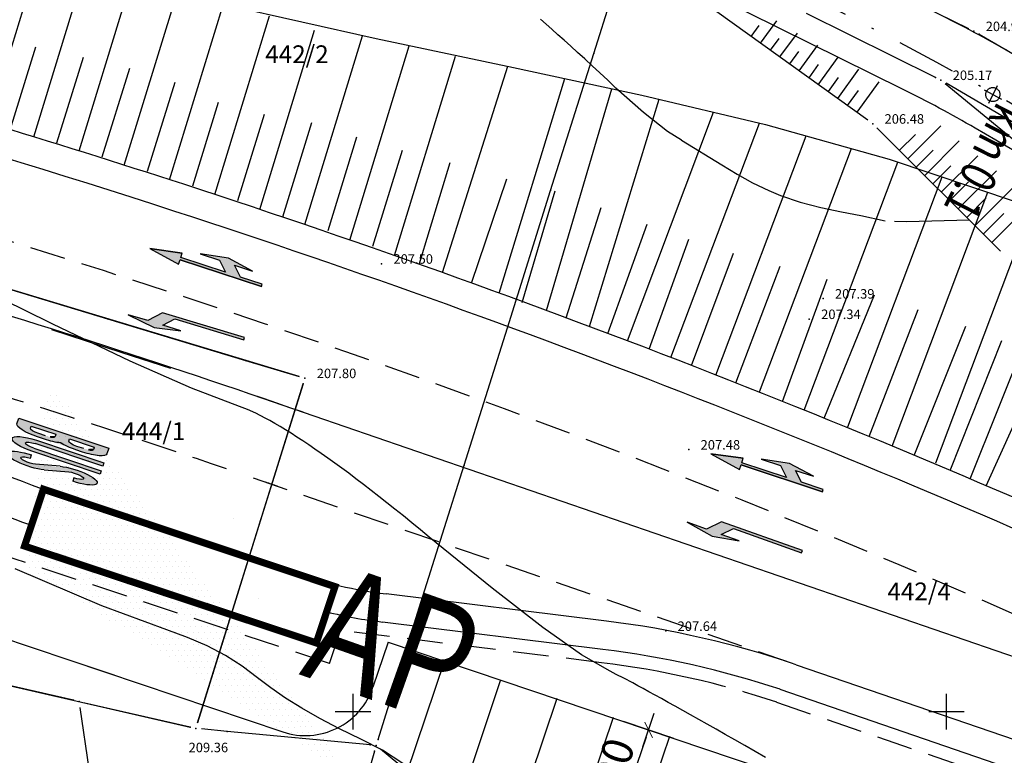
# Model space of a CAD drawing. Extents: x 139 to 1014513945, y 137 to 216636493.
# Drawn here: x 507256958 to 507257000, y 108318328 to 108318359 of the extents above; entities that cross this region are included whole.
import ezdxf

# ---------------------------------------------------------------- set-up
doc = ezdxf.new("R2010")
doc.units = 0
doc.header["$LTSCALE"] = 10
doc.linetypes.add('DASHDOT', pattern=[1, 0.5, -0.25, 0, -0.25])
doc.linetypes.add('DASHED', pattern=[0.75, 0.5, -0.25])
doc.layers.get('0').update_dxf_attribs({"linetype": 'CONTINUOUS'})
doc.layers.get('DEFPOINTS').update_dxf_attribs({"linetype": 'CONTINUOUS'})
for name, color, linetype in [('A-LEGENDA', 7, 'CONTINUOUS'), ('GEO-19_PLASTNICE', 8, 'CONTINUOUS'), ('GEO-22_NIVO', 8, 'CONTINUOUS'), ('GEO-4_MEJA', 8, 'CONTINUOUS'), ('GEO-7_BREZINE', 8, 'CONTINUOUS'), ('GEO-CENTROIDI', 8, 'CONTINUOUS'), ('GEO-LINIJE', 8, 'CONTINUOUS'), ('GEO-VISINE', 8, 'CONTINUOUS'), ('KONTURA', 7, 'CONTINUOUS'), ('KOTE', 7, 'CONTINUOUS'), ('KOTE1', 5, 'CONTINUOUS'), ('KRIZI', 8, 'CONTINUOUS'), ('nasip', 3, 'CONTINUOUS'), ('OBJEKTI', 234, 'CONTINUOUS'), ('OBSTOJECE', 7, 'CONTINUOUS'), ('osceste', 5, 'DASHDOT'), ('POINT_FRZ', 9, 'CONTINUOUS'), ('POLNO', 7, 'CONTINUOUS'), ('PPRO_TALOZN_PUS', 7, 'CONTINUOUS'), ('PREDVPARCELNA_MEJA', 1, 'DASHED'), ('PROMET', 7, 'CONTINUOUS'), ('PS_KRIZI', 8, 'CONTINUOUS'), ('robceste', 4, 'CONTINUOUS'), ('SRAFNOVI', 246, 'CONTINUOUS'), ('ZAVKRIV', 7, 'CONTINUOUS')]:
    doc.layers.add(name, color=color, linetype=linetype)
doc.styles.add('STYLE2', font='ARIAL.TTF', dxfattribs={"width": 0.8})
doc.dimstyles.new('K500', dxfattribs={"dimtxt": 1.3, "dimasz": 0.3, "dimexe": 1.25, "dimexo": 0.625, "dimgap": 0.3, "dimtad": 1, "dimzin": 4, "dimdsep": 46, "dimtxsty": 'STYLE2', "dimblk1": 'MOJA2', "dimblk2": 'MOJA2', "dimsah": 1, "dimcen": 2, "dimse1": 1, "dimse2": 1, "dimclrd": 5, "dimclre": 5, "dimclrt": 5, "dimadec": 0, "dimazin": 0, "dimtfac": 1, "dimtdec": 4, "dimtmove": 0, "dimatfit": 3, "dimldrblk": 'MOJA2', "dimfxl": 0, "dimtolj": 1, "dimtzin": 0, "dimarcsym": 0})

# ---------------------------------------------------------------- blocks, each defined once
blk = doc.blocks.new('PP_CROSS')
at = {"layer": 'KRIZI'}
for p, q in [((0, -3), (0, 3)), ((-3, 0), (3, 0))]:
    blk.add_line(p, q, dxfattribs=at)
blk = doc.blocks.new('KOTI')
at = {"layer": 'POINT_FRZ'}
for p in [(507256998.6529183, 108318358.6229385, 204.94), (507256998.8729183, 108318358.4929385, 204.94), (507256998.8729183, 108318358.4929385, 204.94), (507256982.6429182, 108318357.6829395), (507256997.0429182, 108318356.6729386, 205.17), (507256997.0429182, 108318356.6729386, 201.62), (507256997.2629182, 108318356.5629386, 205.17), (507256994.3929181, 108318354.7229388, 206.48), (507256980.8229179, 108318351.9029396), (507256973.7029177, 108318348.82294, 207.5), (507256992.3029177, 108318347.3529389, 207.39), (507256962.1629176, 108318346.5029407, 161.86), (507256991.7229176, 108318346.4929389, 207.34), (507256979.0029175, 108318346.1229397), (507256967.9729175, 108318344.7529403, 193.97), (507256970.4729174, 108318344.0029402, 207.8), (507256970.4029174, 108318343.7629402, 207.83), (507256986.6429172, 108318340.9929392, 207.48), (507256977.1829172, 108318340.3329398), (507256968.5929171, 108318337.9729403, 208.44), (507256975.3629169, 108318334.5529399), (507256985.6729168, 108318333.3529393, 207.64), (507256966.7929167, 108318332.1929404, 209.05), (507256960.7229167, 108318330.4329408, 5.8), (507256960.9629167, 108318330.3729407), (507256965.6329166, 108318329.3029405, 198.96), (507256965.8729165, 108318329.2429405, 209.36), (507256967.1929165, 108318329.1229404, 173.14), (507256973.2229165, 108318328.55294, 6.86), (507256973.4729165, 108318328.53294), (507256973.5529165, 108318328.77294), (507256973.4029166, 108318328.29294)]:
    blk.add_point(p, dxfattribs=at)
at = {"layer": 'GEO-VISINE'}
for s, p in [('204.94', (507256999.1529183, 108318358.6229385, 204.94)), ('205.17', (507256997.7629182, 108318356.5629386, 205.17)), ('206.48', (507256994.8929181, 108318354.7229387, 206.48)), ('207.50', (507256974.2029177, 108318348.82294, 207.5)), ('207.39', (507256992.8029177, 108318347.3529389, 207.39)), ('207.34', (507256992.2229176, 108318346.4929389, 207.34)), ('207.80', (507256970.9729174, 108318344.0029402, 207.8)), ('207.48', (507256987.1429172, 108318340.9929392, 207.48)), ('207.64', (507256986.1729168, 108318333.3529392, 207.64)), ('209.36', (507256965.5729164, 108318328.2429405, 209.36))]:
    blk.add_text(s, height=0.4, rotation=359.9999965849054, dxfattribs=at).set_placement(p)
blk = doc.blocks.new('KRIZI')
at = {"layer": 'PS_KRIZI', "linetype": 'Continuous', "xscale": 0.25, "yscale": 0.25, "zscale": 0.25, "rotation": 359.9999965849054}
for p in [(507256972.5029166, 108318329.9529401), (507256997.5029166, 108318329.9529386)]:
    blk.add_blockref('PP_CROSS', p, dxfattribs=at)
blk = doc.blocks.new('MOJA2')
at = {"layer": 'KOTE', "color": 164, "linetype": 'Continuous'}
for p, q in [((8.803606033325195e-05, -3.750036835670471), (8.803606033325195e-05, 3.749963164329529)), ((-2.499911963939667, -3.683567047119141e-05), (2.500088036060333, -3.683567047119141e-05))]:
    blk.add_line(p, q, dxfattribs=at)
at = {"layer": 'KOTE', "color": 164, "linetype": 'Continuous', "const_width": 0.125}
blk.add_lwpolyline([(-0.8839953541755676, -0.8837203979492188), (0.8841714262962341, 0.8836467415094376)], dxfattribs=at)
blk = doc.blocks.new('*D63')
at = {"layer": 'DEFPOINTS', "color": 0}
for p in [(507256984.4911928, 108318329.3383377), (507256984.954866, 108318329.1822881), (507256982.3325886, 108318324.7892455)]:
    blk.add_point(p, dxfattribs=at)
at = {"layer": 'KOTE1', "color": 5}
blk.add_line((507256983.455703, 108318324.7277949), (507256984.8591747, 108318328.8979587), dxfattribs=at)
at = {"layer": 'KOTE1', "color": 5, "xscale": 0.3, "yscale": 0.3, "zscale": 0.3}
for p, rotation in [((507256984.954866, 108318329.1822881), 71.39930240318449), ((507256983.3600118, 108318324.4434655), 251.3993024031845)]:
    blk.add_blockref('MOJA2', p, dxfattribs=dict(at, rotation=rotation))
at = {"layer": 'KOTE1', "color": 5, "insert": (507256983.2440357, 108318327.1202834), "char_height": 1.3, "attachment_point": 5, "rotation": 71.39930240318449, "style": 'STYLE2'}
blk.add_mtext('\\A1;5.00', dxfattribs=at)
blk = doc.blocks.new('BUS')
at = {"layer": 'KONTURA'}
for p, q in [((0.6500000000000057, 1), (0.6500000000000057, 4)), ((0.6500000000000057, 4), (0.8000000000000057, 4)), ((0.8000000000000057, 4), (0.8000000000000057, 1)), ((1.000000000000006, 1), (1.000000000000006, 4)), ((1.000000000000006, 4), (1.150000000000006, 4)), ((1.150000000000006, 4), (1.150000000000006, 1)), ((0.15, 2.3), (0.15, 3.4)), ((0.15, 3.4), (0.25, 3.4)), ((0.35, 3), (0.35, 2.7)), ((0.5, 3), (0.5, 2.7)), ((1.650000000000011, 3), (1.800000000000011, 3)), ((1.726776695296648, 1.707106781186548), (1.479289321881353, 2.717157287525396)), ((0.25, 2.3), (0.15, 2.3)), ((1.373223304703373, 2.292893218813459), (1.620710678118666, 1.282842712474619)), ((0.15, 0.6000000000000001), (0.15, 1.7)), ((0.15, 1.7), (0.25, 1.7)), ((0.35, 1.3), (0.35, 1)), ((0.5, 1.3), (0.5, 1)), ((1.450000000000011, 1), (1.300000000000011, 0.9999999999999996)), ((0.25, 0.6000000000000001), (0.15, 0.6000000000000001))]:
    blk.add_line(p, q, dxfattribs=at)
blk.add_lwpolyline([(0.25, 0), (0, 0), (0, 4), (0.25, 4)], dxfattribs=at)
at = {"layer": 'KONTURA', "extrusion": (0, 0, -1)}
for centre, major_axis, ratio, start_param, end_param in [((0.25, 3), (1.776356839400249e-16, 1), 0.25, 0, 1.570796326794897), ((1.550000000000011, 3), (1.77635683940025e-16, 0.9999999999999996), 0.2500000000000001, 3.926990816987249, 7.853981633974483), ((0.25, 3), (1.850371707708592e-17, 0.4000000000000003), 0.2499999999999999, 0, 1.570796326794897), ((1.550000000000011, 3), (9.251858538542968e-18, 0.3999999999999999), 0.2500000000000003, 3.926990816987292, 7.853981633974483), ((0.25, 2.7), (1.387778780781444e-16, 0.3999999999999999), 0.2500000000000002, 1.570796326794897, 3.141592653589793), ((0.2499999999999998, 2.7), (2.368475785866996e-16, 1.000000000000001), 0.2499999999999999, 1.570796326794897, 2.346193823405649), ((0.25, 1.3), (9.251858538542966e-18, 0.4000000000000001), 0.25, 0, 1.570796326794897), ((0.2499999999999998, 1.3), (1.776356839400248e-16, 1.000000000000001), 0.25, 0.7953988301841438, 1.570796326794897), ((1.550000000000011, 1.000000000000007), (-2.072416312633633e-16, 0.9999999999999973), 0.25, 0.7853981633974554, 4.712388980384683), ((1.550000000000014, 0.9999999999999742), (-1.942890293093975e-16, 0.4000000000000108), 0.2500000000000001, 0.785398163397384, 4.712388980384754), ((0.25, 1), (1.1842378929335e-16, 1), 0.25, 1.570796326794897, 3.141592653589793), ((0.25, 1), (9.251858538542966e-18, 0.4000000000000001), 0.25, 1.570796326794897, 3.141592653589793), ((0.9000000000000057, 1), (1.776356839400249e-16, 1), 0.25, 1.570796326794897, 4.71238898038469), ((0.9000000000000057, 1), (1.850371707708594e-17, 0.4000000000000002), 0.2500000000000001, 1.570796326794897, 4.71238898038469)]:
    blk.add_ellipse(centre, major_axis=major_axis, ratio=ratio, start_param=start_param, end_param=end_param, dxfattribs=at)
blk = doc.blocks.new('PT_BUS')
at = {"layer": 'POLNO'}
h = blk.add_hatch(color=256, dxfattribs=at)
h.dxf.hatch_style = 1
edge = h.paths.add_edge_path()
edge.add_ellipse((0.25, 3), major_axis=(1.776356839400249e-16, 1), ratio=0.25, start_angle=270, end_angle=360)
edge.add_line((0.25, 4), (0, 4))
edge.add_line((0, 4), (0, 0))
edge.add_line((0, 0), (0.2500000000000001, 0))
edge.add_ellipse((0.25, 1), major_axis=(1.1842378929335e-16, 1), ratio=0.25, start_angle=180, end_angle=270)
edge.add_line((0.5, 1.000000000000004), (0.5, 1.3))
edge.add_ellipse((0.2499999999999998, 1.3), major_axis=(1.776356839400248e-16, 1.000000000000001), ratio=0.25, start_angle=270, end_angle=314.4270040008057)
edge.add_ellipse((0.2499999999999998, 2.7), major_axis=(2.368475785866996e-16, 1.000000000000001), ratio=0.2499999999999999, start_angle=225.5729959991943, end_angle=270)
edge.add_line((0.5, 2.699999999999996), (0.5, 3.000000000000003))
edge = h.paths.add_edge_path(flags=16)
edge.add_line((0.15, 3.4), (0.2500000000000001, 3.4))
edge.add_ellipse((0.25, 3), major_axis=(1.850371707708592e-17, 0.4000000000000003), ratio=0.2499999999999999, start_angle=270, end_angle=360, ccw=False)
edge.add_line((0.3500000000000001, 3), (0.3500000000000001, 2.700000000000002))
edge.add_ellipse((0.25, 2.7), major_axis=(1.387778780781444e-16, 0.3999999999999999), ratio=0.2500000000000002, start_angle=180, end_angle=270, ccw=False)
edge.add_line((0.2500000000000002, 2.3), (0.15, 2.300000000000001))
edge.add_line((0.15, 2.300000000000001), (0.15, 3.4))
edge = h.paths.add_edge_path(flags=16)
edge.add_line((0.15, 1.7), (0.2500000000000001, 1.7))
edge.add_ellipse((0.25, 1.3), major_axis=(9.251858538542966e-18, 0.4000000000000001), ratio=0.25, start_angle=270, end_angle=360, ccw=False)
edge.add_line((0.35, 1.300000000000002), (0.35, 1))
edge.add_ellipse((0.25, 1), major_axis=(9.251858538542966e-18, 0.4000000000000001), ratio=0.25, start_angle=180, end_angle=270, ccw=False)
edge.add_line((0.2500000000000006, 0.6000000000000001), (0.15, 0.6000000000000001))
edge.add_line((0.15, 0.6000000000000001), (0.15, 1.7))
edge = h.paths.add_edge_path()
edge.add_line((0.8000000000000057, 4), (0.6500000000000057, 4))
edge.add_line((0.6500000000000057, 4), (0.6500000000000057, 1.000000000000007))
edge.add_ellipse((0.9000000000000057, 1), major_axis=(1.776356839400249e-16, 1), ratio=0.25, start_angle=90, end_angle=270)
edge.add_line((1.150000000000006, 1), (1.150000000000006, 4))
edge.add_line((1.150000000000006, 4), (1.000000000000006, 4))
edge.add_line((1.000000000000006, 4), (1.000000000000006, 0.9999999999999938))
edge.add_ellipse((0.9000000000000057, 1), major_axis=(1.850371707708594e-17, 0.4000000000000002), ratio=0.2500000000000001, start_angle=90, end_angle=270, ccw=False)
edge.add_line((0.8000000000000057, 0.9999999999999939), (0.8000000000000057, 4))
edge = h.paths.add_edge_path()
edge.add_ellipse((1.550000000000011, 3), major_axis=(9.251858538542968e-18, 0.3999999999999999), ratio=0.2500000000000003, start_angle=-90, end_angle=134.9999999999971, ccw=False)
edge.add_line((1.650000000000012, 3), (1.800000000000012, 3))
edge.add_ellipse((1.550000000000011, 3), major_axis=(1.77635683940025e-16, 0.9999999999999996), ratio=0.2500000000000001, start_angle=-90, end_angle=134.9999999999996)
edge.add_line((1.373223304703372, 2.292893218813464), (1.620710678118665, 1.28284271247462))
edge.add_ellipse((1.550000000000014, 0.9999999999999742), major_axis=(-1.942890293093975e-16, 0.4000000000000108), ratio=0.2500000000000001, start_angle=89.9999999999963, end_angle=315.0000000000037, ccw=False)
edge.add_line((1.450000000000012, 1), (1.300000000000011, 0.9999999999999994))
edge.add_ellipse((1.550000000000011, 1.000000000000007), major_axis=(-2.072416312633633e-16, 0.9999999999999973), ratio=0.25, start_angle=90.0000000000004, end_angle=314.9999999999996)
edge.add_line((1.726776695296647, 1.707106781186557), (1.479289321881353, 2.71715728752539))
blk.add_blockref('BUS', (0, 0))
blk = doc.blocks.new('PT_PUS_ND3')
at = {"layer": 'POLNO'}
h = blk.add_hatch(color=256, dxfattribs=at)
h.dxf.hatch_style = 1
h.paths.add_polyline_path([(1.874909623578901e-15, 12), (-0.5999999999999994, 8.72), (-0.1199999999999992, 8.72), (-0.1199999999999992, 0), (0.120000000000001, 0), (0.120000000000001, 2.32), (1.080000000000002, 3.28), (1.080000000000001, 1.359999999999999), (1.560000000000001, 4.08), (1.080000000000002, 6.96), (1.080000000000002, 4.879999999999999), (0.120000000000001, 3.919999999999999), (0.120000000000001, 8.72), (0.6000000000000013, 8.72)])
at = {"layer": 'KONTURA'}
blk.add_lwpolyline([(-0.1199999999999992, 0), (0.120000000000001, 0), (0.120000000000001, 2.32), (1.080000000000002, 3.28), (1.080000000000002, 1.36), (1.56, 4.08), (1.080000000000002, 6.96), (1.080000000000002, 4.88), (0.120000000000001, 3.92), (0.120000000000001, 8.72), (0.6000000000000014, 8.72), (1.77635683940025e-15, 12), (0.6000000000000014, 8.72), (1.77635683940025e-15, 12), (-0.5999999999999996, 8.72), (-0.1199999999999992, 8.72), (-0.1199999999999992, 0), (-0.1199999999999992, 8.72)], dxfattribs=at)
blk = doc.blocks.new('PT_PUS_L3')
at = {"layer": 'POLNO'}
h = blk.add_hatch(color=256, dxfattribs=at)
h.dxf.hatch_style = 1
h.paths.add_polyline_path([(0.120000000000001, 8.72), (-1.079999999999998, 9.92), (-1.079999999999998, 12), (-1.559999999999999, 9.12), (-1.079999999999998, 6.400000000000002), (-1.079999999999998, 8.32), (-0.1199999999999992, 7.36), (-0.1199999999999992, 0), (0.120000000000001, 0)])
at = {"layer": 'KONTURA'}
blk.add_lwpolyline([(-1.079999999999998, 12), (-1.559999999999999, 9.12), (-1.079999999999998, 6.4), (-1.079999999999998, 8.32), (-0.1199999999999992, 7.36), (-0.1199999999999992, 0), (0.120000000000001, 0), (0.120000000000001, 8.72), (-1.079999999999998, 9.92)], close=True, dxfattribs=at)
blk = doc.blocks.new('nasip')
at = {"layer": 'nasip'}
for p, q in [((507256957.1351992, 108318354.7510777, -2.069999999999993), (507256959.2875106, 108318361.7730782, -2.069999999999993)), ((507256959.0483518, 108318354.168104, -2.069999999999993), (507256961.2044479, 108318361.2024525, -2.069999999999993)), ((507256960.9586064, 108318353.5756755, -2.069999999999993), (507256963.2028624, 108318360.8976496, -2.069999999999993)), ((507256962.8659627, 108318352.973792, -2.069999999999993), (507256965.0383224, 108318360.061201, -2.069999999999993)), ((507256964.7704207, 108318352.3624522, -2.069999999999993), (507256967.0433546, 108318359.7779885, -2.069999999999993)), ((507256966.6719796, 108318351.7416542, -2.069999999999993), (507256968.9767669, 108318359.2611134, -2.069999999999993)), ((507256968.5706388, 108318351.1113956, -2.069999999999993), (507256970.8838468, 108318358.6583274, -2.069999999999993)), ((507256970.4663973, 108318350.471673, -2.069999999999993), (507256972.9060562, 108318358.4311565, -2.069999999999993)), ((507256958.0624028, 108318354.4698323, 0.01606257241419939), (507256959.1327997, 108318357.9620446, 0.01606257241419939)), ((507256972.3592536, 108318349.8224825, -2.069999999999993), (507256974.8656754, 108318357.9997822, -2.069999999999993)), ((507256974.2492067, 108318349.1638195, -2.069999999999993), (507256976.8232465, 108318357.5617266, -2.069999999999993)), ((507256960.0287372, 108318353.9125509, 0.01606257241419939), (507256961.1417361, 108318357.5254651, -1.852129371094575)), ((507256976.2637982, 108318348.449125, -2.069999999999993), (507256979.0211634, 108318357.1395042, -2.069999999999993)), ((507256961.9389918, 108318353.3201225, 0.01606257241419939), (507256963.0915381, 108318357.0614118, -1.918510549875061)), ((507256963.8463481, 108318352.7182389, 0.01606257241419939), (507256965.0037425, 108318356.4752655, -1.926648071536662)), ((507256978.6600473, 108318347.5856071, -2.069999999999993), (507256981.4298583, 108318356.6222243, -2.069999999999993)), ((507256980.6482452, 108318346.8553075, 0.01606257241419939), (507256983.4053351, 108318356.1972294, -2.069999999999993)), ((507256965.7508062, 108318352.1068991, 0.01606257241419939), (507256966.8376989, 108318355.6350695, -1.808309479580015)), ((507256982.4696789, 108318346.1758643, -2.069999999999993), (507256985.4043112, 108318355.7502182, -2.069999999999993)), ((507256967.652365, 108318351.4861012, 0.01606257241419939), (507256968.7741263, 108318355.1274587, -1.866837070063873)), ((507256984.0571501, 108318345.5755424, -2.069999999999993), (507256987.6927796, 108318355.205506, -2.069999999999993)), ((507256970.7522832, 108318354.755258, -2.000275552426442), (507256969.5303822, 108318350.7888361, 0.05071071520692216)), ((507256985.8943602, 108318344.8712495, 0.01606257241419939), (507256989.6224768, 108318354.7461902, 0.01606257241419939)), ((507256971.4467827, 108318350.2161199, 0.01606257241419939), (507256972.6656539, 108318354.1727066, -2.029838058167148)), ((507256987.7886133, 108318344.134326, -2.069999999999993), (507256991.5912264, 108318354.2065916, -2.069999999999993)), ((507256973.3396391, 108318349.5669294, 0.01606257241419939), (507256974.5824372, 108318353.6011857, -2.069999999999993)), ((507256989.6258234, 108318343.430033, 0.01606257241419939), (507256993.4935557, 108318353.6747845, 0.01606257241419939)), ((507256975.2877144, 108318348.7974191, 0.01606257241419939), (507256976.5914349, 108318353.0847408, -2.069999999999993)), ((507256991.5061019, 108318342.6560944, -2.069999999999993), (507256995.451775, 108318353.1072929, -2.069999999999993)), ((507256977.493706, 108318348.0085372, 0.01606257241419939), (507256978.9796094, 108318352.4057226, -2.069999999999993)), ((507256993.343312, 108318341.9518014, 0.01606257241419939), (507256997.3183944, 108318352.4808991, 0.01606257241419939)), ((507256979.6254513, 108318347.1842842, 0.01606257241419939), (507256981.0145491, 108318351.8910018, -1.034953214821239)), ((507256995.209609, 108318341.1408283, -2.069999999999993), (507256999.2465768, 108318351.8338462, -2.069999999999993)), ((507256981.4844275, 108318346.5446274, 0.01606257241419939), (507256982.9556428, 108318351.1915818, -2.069999999999993)), ((507256997.0468192, 108318340.4365353, 0.01606257241419939), (507257001.0999587, 108318351.1723889, 0.01606257241419939)), ((507256983.2321456, 108318345.8884782, 0.01606257241419939), (507256984.8916211, 108318350.494005, -2.069999999999993)), ((507256998.5014612, 108318339.75788, 0.01606257241419939), (507257002.7908504, 108318350.4970188, -2.069999999999993)), ((507256984.973254, 108318345.225636, 0.01606257241419939), (507256986.6440452, 108318349.862567, -2.069999999999993)), ((507256986.7655114, 108318344.5337054, 0.01606257241419939), (507256988.5329783, 108318349.2693418, -2.069999999999993)), ((507256988.6227985, 108318343.8063199, 0.01606257241419939), (507256990.4911362, 108318348.7219275, -2.069999999999993)), ((507256990.587891, 108318343.0251779, 0.01606257241419939), (507256992.4777938, 108318348.1665459, -2.069999999999993)), ((507256992.3509681, 108318342.3141842, 0.01606257241419939), (507256994.4715345, 108318347.5078451, -2.069999999999993)), ((507256994.2441541, 108318341.5399634, 0.01606257241419939), (507256996.3153283, 108318346.8891111, -2.069999999999993)), ((507256996.1464865, 108318340.7507117, 0.01606257241419939), (507256998.3223152, 108318346.19823, -2.069999999999993)), ((507256997.6510673, 108318340.118419, 0.01606257241419939), (507256999.8376908, 108318345.592964, -2.069999999999993)), ((507256999.1778117, 108318339.469492, 0.01606257241419939), (507257001.62041, 108318344.8809166, -2.069999999999993))]:
    blk.add_line(p, q, dxfattribs=at)
at = {"layer": 'nasip', "elevation": -2.069999999999993}
blk.add_lwpolyline([(507256938.734188, 108318370.64195), (507256942.3747871, 108318368.2446091), (507256947.9847941, 108318365.5715732), (507256954.1863923, 108318363.2915574), (507256960.6929951, 108318361.3546996), (507256967.2180159, 108318359.7111378), (507256973.4748682, 108318358.3110102), (507256979.2551658, 108318357.0900775), (507256984.6633247, 108318355.9265914), (507256989.8819612, 108318354.6844265), (507256995.0936918, 108318353.2274572), (507257000.4811328, 108318351.4195581), (507257006.2269006, 108318349.1246037), (507257012.1478971, 108318345.9760464), (507257014.6058118, 108318344.2244287)], dxfattribs=at)

msp = doc.modelspace()

# ---------------------------------------------------------------- hatches: boundary and pattern name
at = {"layer": 'SRAFNOVI'}
h = msp.add_hatch(dxfattribs=at)
h.set_pattern_fill('DOTS', color=256, scale=4, style=0)
h.set_pattern_definition([(0, (0, 0), (3.175, 6.35), [0, -6.35])])
h.paths.add_polyline_path([(507256959.4581352, 108318339.3237691), (507256958.6627639, 108318336.9272356), (507256970.9541147, 108318332.8479315), (507256971.7415887, 108318335.2206693)])
h = msp.add_hatch(dxfattribs=at)
h.set_pattern_fill('DOTS', color=256, scale=3.999999999999999, angle=0.09504545562732533, style=0)
h.set_pattern_definition([(0.09504887072187179, (180389.0269670933, -841347.0865764469), (0.1245850992540715, 0.2502070203728368), [0, -0.25])])
h.paths.add_polyline_path([(507256959.583226, 108318339.3616485), (507256958.7918314, 108318336.9637988), (507256971.0899325, 108318332.9048906), (507256971.8734692, 108318335.2789315)])

# ---------------------------------------------------------------- linework, layer by layer
at = {"layer": 'GEO-19_PLASTNICE'}
for points in [[(507256985.7529181, 108318354.3929393, 207), (507256984.7329181, 108318355.1929393, 207), (507256983.5729181, 108318356.2229394, 207), (507256983.5729181, 108318356.2229394, 207), (507256983.2329182, 108318356.5529394, 207), (507256982.8929182, 108318356.8629394, 207), (507256982.5729182, 108318357.1629395, 207), (507256982.2629182, 108318357.4529395, 207), (507256981.9629183, 108318357.7229395, 207), (507256981.6729183, 108318357.9929395, 207), (507256981.3929182, 108318358.2429395, 207), (507256981.1229183, 108318358.4729396, 207), (507256980.8729183, 108318358.7029396, 207), (507256980.6329183, 108318358.9129396, 207), (507256980.3929183, 108318359.1229396, 207)], [(507256986.332918, 108318354.0329392, 207), (507256985.7529181, 108318354.3929393, 207)], [(507256986.332918, 108318354.0329392, 196.08), (507256988.042918, 108318352.9929391, 196.08), (507256988.682918, 108318352.6029391, 196.08), (507256989.3329179, 108318352.232939, 196.08), (507256990.0129179, 108318351.902939, 196.08), (507256990.5029179, 108318351.692939, 196.08), (507256991.3429179, 108318351.4129389, 196.08), (507256992.2029178, 108318351.1929389, 196.08), (507256993.0729178, 108318351.0129388, 196.08), (507256993.8929178, 108318350.8529388, 196.08), (507256994.9129179, 108318350.6329387, 196.08)], [(507256995.3129178, 108318350.6029387, 207), (507256994.9129179, 108318350.6329387, 207)], [(507256998.4529178, 108318350.6629385, 207), (507256995.8329179, 108318350.5929387, 207), (507256995.3129178, 108318350.6029387, 207)], [(507256989.8829165, 108318328.022939, 208), (507256989.4429165, 108318328.2729391, 208), (507256989.0029165, 108318328.5229391, 208), (507256988.5829166, 108318328.7629391, 208), (507256988.1829165, 108318328.9929391, 208), (507256987.7929165, 108318329.2129392, 208), (507256987.4229166, 108318329.4229392, 208), (507256987.0629166, 108318329.6229392, 208), (507256986.7229166, 108318329.8229392, 208), (507256986.3929166, 108318330.0029392, 208), (507256986.0729166, 108318330.1829393, 208), (507256985.7729167, 108318330.3429393, 208), (507256985.4929166, 108318330.5029393, 208), (507256985.2229167, 108318330.6529393, 208), (507256984.9629167, 108318330.7929393, 208), (507256984.7229167, 108318330.9229393, 208), (507256984.5029166, 108318331.0429394, 208), (507256984.2929167, 108318331.1629394, 208), (507256984.0929167, 108318331.2629394, 208), (507256983.9129167, 108318331.3629394, 208), (507256983.7429167, 108318331.4429394, 208), (507256983.5929167, 108318331.5229394, 208), (507256983.4629167, 108318331.5929394, 208), (507256983.3329167, 108318331.6529394, 208), (507256983.2329167, 108318331.7029394, 208), (507256982.1229168, 108318332.3529395, 208), (507256980.5029168, 108318333.5029396, 208), (507256978.3629169, 108318335.1529397, 208), (507256975.7129171, 108318337.3029399, 208), (507256975.3429171, 108318337.6129399, 208), (507256974.9729171, 108318337.9129399, 208), (507256974.6229171, 108318338.2029399, 208), (507256974.2629171, 108318338.48294, 208), (507256973.9229171, 108318338.75294, 208), (507256973.5929171, 108318339.02294, 208), (507256973.2629172, 108318339.27294, 208), (507256972.9429172, 108318339.52294, 208), (507256972.6229172, 108318339.76294, 208), (507256972.3229172, 108318339.9929401, 208), (507256972.0229172, 108318340.2129401, 208), (507256971.7329172, 108318340.4229401, 208), (507256971.4429172, 108318340.6329401, 208), (507256971.1629173, 108318340.8229401, 208), (507256970.8929172, 108318341.0129402, 208), (507256970.6329172, 108318341.1929402, 208), (507256970.3829173, 108318341.3629402, 208), (507256970.1329173, 108318341.5229402, 208), (507256969.8929173, 108318341.6829402, 208), (507256969.6529173, 108318341.8229402, 208), (507256969.4329173, 108318341.9629402, 208), (507256969.2129173, 108318342.0929403, 208), (507256969.0029173, 108318342.2129403, 208), (507256968.7929174, 108318342.3229403, 208), (507256968.6029174, 108318342.4229403, 208), (507256968.4129174, 108318342.5229403, 208), (507256968.2329174, 108318342.6129403, 208), (507256968.0529174, 108318342.6829403, 208), (507256967.8829173, 108318342.7529403, 208), (507256967.7229174, 108318342.8129403, 208), (507256967.5729173, 108318342.8729404, 208), (507256967.5729173, 108318342.8729404, 208), (507256965.6929174, 108318343.5829405, 208), (507256963.1129175, 108318344.7229406, 208), (507256959.8529176, 108318346.2829408, 208), (507256958.6329176, 108318346.8829409, 208), (507256957.9129176, 108318347.2329409, 208)], [(507256974.6029165, 108318327.7729399, 209), (507256973.7429165, 108318328.32294, 209), (507256972.8229165, 108318328.7929401, 209), (507256972.8229165, 108318328.7929401, 209), (507256971.9329165, 108318329.2329401, 209), (507256971.1029166, 108318329.6629401, 209), (507256970.3429166, 108318330.0929402, 209), (507256969.6529167, 108318330.5229402, 209), (507256969.0329167, 108318330.9529403, 209), (507256968.4829167, 108318331.3829403, 209), (507256968.4829167, 108318331.3829403, 209), (507256967.8329167, 108318331.8729403, 209), (507256967.1329167, 108318332.3129404, 209), (507256966.3629168, 108318332.7229404, 209), (507256965.5329168, 108318333.0829405, 209), (507256964.6529168, 108318333.4029405, 209), (507256961.9129169, 108318334.4129407, 209), (507256958.2629169, 108318335.9729409, 209)]]:
    msp.add_polyline3d(points, dxfattribs=at)
at = {"layer": 'GEO-22_NIVO'}
for p, q in [((507256982.6429182, 108318357.6829395), (507256984.2329186, 108318362.7229394)), ((507256995.7929184, 108318360.0329387, 204.98), (507256998.4229183, 108318358.7329385, 204.94)), ((507256997.0429182, 108318356.6729386, 201.62), (507256991.6029184, 108318359.3629389, 115.57)), ((507256998.8729183, 108318358.4929385, 204.94), (507256998.8729183, 108318358.4929385, 204.94)), ((507256998.8729183, 108318358.4929385, 204.94), (507257004.1029181, 108318355.4429382, 204.92)), ((507256980.8229179, 108318351.9029396), (507256982.6429182, 108318357.6829395)), ((507256982.6429182, 108318357.6829395), (507256982.6429182, 108318357.6829395)), ((507257002.052918, 108318353.7529383, 205.12), (507256997.4829182, 108318356.4329386, 205.17)), ((507256979.0029175, 108318346.1229397), (507256980.8229179, 108318351.9029396)), ((507256980.8229179, 108318351.9029396), (507256980.8229179, 108318351.9029396)), ((507256956.3629177, 108318348.252941, 129.75), (507256962.1629176, 108318346.5029407, 161.86)), ((507256962.1629176, 108318346.5029407, 161.86), (507256962.1629176, 108318346.5029407, 161.86)), ((507256962.1629176, 108318346.5029407, 161.86), (507256967.9729175, 108318344.7529403, 193.97)), ((507256977.1829172, 108318340.3329398), (507256979.0029175, 108318346.1229397)), ((507256979.0029175, 108318346.1229397), (507256979.0029175, 108318346.1229397)), ((507256967.9729175, 108318344.7529403, 193.97), (507256967.9729175, 108318344.7529403, 193.97)), ((507256967.9729175, 108318344.7529403, 193.97), (507256970.2329174, 108318344.0729402, 206.49)), ((507256970.4029174, 108318343.7629402, 207.83), (507256968.5929171, 108318337.9729403, 208.44)), ((507256970.4029174, 108318343.7629402, 207.83), (507256970.4029174, 108318343.7629402, 207.83)), ((507256975.3629169, 108318334.5529399), (507256977.1829172, 108318340.3329398)), ((507256977.1829172, 108318340.3329398), (507256977.1829172, 108318340.3329398)), ((507256968.5929171, 108318337.9729403, 208.44), (507256966.7929167, 108318332.1929404, 209.05)), ((507256968.5929171, 108318337.9729403, 208.44), (507256968.5929171, 108318337.9729403, 208.44)), ((507256973.5529165, 108318328.77294), (507256975.3629169, 108318334.5529399)), ((507256975.3629169, 108318334.5529399), (507256975.3629169, 108318334.5529399)), ((507256966.7929167, 108318332.1929404, 209.05), (507256965.9529166, 108318329.4829405, 209.34)), ((507256966.7929167, 108318332.1929404, 209.05), (507256966.7929167, 108318332.1929404, 209.05)), ((507256960.7229167, 108318330.4329408, 5.8), (507256954.8129167, 108318331.7929411, 146.22)), ((507256960.7229167, 108318330.4329408, 5.8), (507256960.7229167, 108318330.4329408, 5.8)), ((507256965.6329166, 108318329.3029405, 198.96), (507256961.2029166, 108318330.3129407, 10.4)), ((507256961.3829165, 108318327.5429407), (507256961.0029166, 108318330.1229407)), ((507256965.6329166, 108318329.3029405, 198.96), (507256965.6329166, 108318329.3029405, 198.96)), ((507256967.1929165, 108318329.1229404, 173.14), (507256966.1229165, 108318329.2229404, 202.5)), ((507256973.2229165, 108318328.55294, 6.86), (507256967.1929165, 108318329.1229404, 173.14)), ((507256967.1929165, 108318329.1229404, 173.14), (507256967.1929165, 108318329.1229404, 173.14)), ((507256973.4029166, 108318328.29294), (507256971.7129162, 108318322.4729401)), ((507256977.7529163, 108318324.9829397), (507256973.6629165, 108318328.37294))]:
    msp.add_line(p, q, dxfattribs=at)
at = {"layer": 'GEO-4_MEJA'}
for p, q in [((507256995.7929184, 108318360.0329387, 204.98), (507256998.4229183, 108318358.7329385, 204.94)), ((507256997.0429182, 108318356.6729386, 205.17), (507256991.6029184, 108318359.3629389, 205.19)), ((507256998.8729183, 108318358.4929385, 204.94), (507256998.8729183, 108318358.4929385, 204.94)), ((507256998.8729183, 108318358.4929385, 204.94), (507257004.1029181, 108318355.4429382, 204.92)), ((507257002.052918, 108318353.7529383, 205.12), (507256997.4829182, 108318356.4329386, 205.17))]:
    msp.add_line(p, q, dxfattribs=at)
at = {"layer": 'GEO-7_BREZINE'}
for points in [[(507256989.5929183, 108318358.862939, 201.37), (507256989.2629183, 108318358.4029391, 201.37)], [(507256989.6729183, 108318358.112939, 206.65), (507256990.3529183, 108318359.062939, 206.65)], [(507256990.4829183, 108318357.532939, 206.62), (507256991.2229183, 108318358.5429389, 206.62)], [(507256990.4329183, 108318358.312939, 201.36), (507256990.0729182, 108318357.822939, 201.36)], [(507256991.2929182, 108318356.9529389, 206.59), (507256992.0829183, 108318358.0329389, 206.59)], [(507256991.2729183, 108318357.7629389, 201.34), (507256990.8929182, 108318357.242939, 201.34)], [(507256992.1029182, 108318357.2129389, 201.33), (507256991.7029182, 108318356.6529389, 201.33)], [(507256992.1029182, 108318356.3629389, 206.56), (507256992.9429182, 108318357.5229388, 206.56)], [(507256992.9229181, 108318355.7829389, 206.53), (507256993.8129182, 108318357.0129388, 206.53)], [(507256992.9429182, 108318356.6729389, 201.31), (507256992.5129181, 108318356.0729389, 201.31)], [(507256993.7329181, 108318355.2029388, 206.5), (507256994.6729182, 108318356.4929387, 206.5)], [(507256993.7829182, 108318356.1229388, 201.3), (507256993.3229181, 108318355.4929388, 201.3)], [(507256997.2629181, 108318354.6329386, 196.08), (507256995.872918, 108318353.2429387, 196.08)], [(507256995.522918, 108318353.6029387, 206.62), (507256996.1929181, 108318354.2729387, 206.62)], [(507256998.042918, 108318354.0029386, 196.08), (507256996.582918, 108318352.5429386, 196.08)], [(507256996.222918, 108318352.8929387, 206.71), (507256996.942918, 108318353.6029386, 206.71)], [(507256998.822918, 108318353.3729385, 196.08), (507256997.2829179, 108318351.8329386, 196.08)], [(507256996.9329179, 108318352.1929386, 206.8), (507256997.682918, 108318352.9429386, 206.8)], [(507256999.612918, 108318352.7429384, 196.08), (507256997.9929178, 108318351.1329385, 196.08)], [(507256997.6429179, 108318351.4829386, 206.9), (507256998.432918, 108318352.2729385, 206.9)], [(507257000.3929179, 108318352.1129384, 196.08), (507256998.7029178, 108318350.4229385, 196.08)], [(507256998.3529179, 108318350.7729385, 206.99), (507256999.1729179, 108318351.6029385, 206.99)], [(507257001.1829179, 108318351.4829383, 196.08), (507256999.4129178, 108318349.7129385, 196.08)], [(507256999.0529178, 108318350.0729385, 207.08), (507256999.9229178, 108318350.9329384, 207.08)]]:
    msp.add_polyline3d(points, dxfattribs=at)
at = {"layer": 'GEO-LINIJE'}
for p, q in [((507256994.1929181, 108318354.8729388, 206.49), (507256987.8229184, 108318359.4329392, 206.71)), ((507257003.6029179, 108318351.3329382, 205.48), (507256997.4529182, 108318356.4029386, 205.18)), ((507256970.2329174, 108318344.0729402, 206.48), (507256933.1429181, 108318355.2529424, 1.32)), ((507256999.7729178, 108318349.3529384, 207.17), (507256994.5729181, 108318354.5429388, 206.5)), ((507256965.9429166, 108318329.4829405, 209.34), (507256970.4029174, 108318343.7629402, 207.83)), ((507256952.3829167, 108318332.3529413, 209.67), (507256965.6329166, 108318329.3029405, 209.37))]:
    msp.add_line(p, q, dxfattribs=at)
at = {"layer": 'OBJEKTI', "const_width": 0.3, "elevation": 0.01606257241419939}
msp.add_lwpolyline([(507256959.4581352, 108318339.3237691), (507256958.6627639, 108318336.9272356), (507256970.9541147, 108318332.8479315), (507256971.7415887, 108318335.2206693)], close=True, dxfattribs=at)
at = {"layer": 'OBSTOJECE'}
for p, q in [((507256995.6547511, 108318356.1799155), (507256977.9312769, 108318364.9456786)), ((507257004.6883441, 108318351.0414576), (507256998.7125197, 108318354.5330205)), ((507256952.6020041, 108318334.8005148), (507256969.5394058, 108318329.1002198)), ((507256968.5370153, 108318334.7077279), (507256968.5370153, 108318334.7077279)), ((507256973.9759154, 108318332.877262), (507256973.3396119, 108318330.9866008)), ((507256973.9759154, 108318332.877262), (507256999.7840676, 108318324.1915094)), ((507256961.0780458, 108318331.9478967), (507256962.4197103, 108318331.4963585)), ((507256976.3508204, 108318332.0961582), (507256974.7504725, 108318327.3410122)), ((507256978.7202317, 108318331.2987311), (507256977.1198838, 108318326.5435851)), ((507256981.089643, 108318330.501304), (507256979.4892951, 108318325.746158)), ((507256983.4590543, 108318329.7038769), (507256981.8587064, 108318324.9487309)), ((507256973.2229165, 108318328.55294, 6.86), (507256973.2229165, 108318328.55294, 6.86)), ((507256973.5529165, 108318328.77294), (507256973.5529165, 108318328.77294)), ((507256985.8284656, 108318328.9064498), (507256984.2281177, 108318324.1513038)), ((507256973.4029166, 108318328.29294), (507256973.4029166, 108318328.29294))]:
    msp.add_line(p, q, dxfattribs=at)
for centre, radius, start, end in [((507256975.1491042, 108318314.4452388), 50, 59.70305201602955, 63.68369545530665), ((507256973.4884369, 108318311.3619), 50, 59.70305041632103, 63.68369549068439), ((507256970.4963183, 108318331.9435133), 3, 251.399302359255, 341.3993025631636)]:
    msp.add_arc(centre, radius, start, end, dxfattribs=at)
at = {"layer": 'osceste', "linetype": 'DASHDOT', "ltscale": 0.4}
for p, q in [((507256997.0429182, 108318356.6729386, 201.62), (507256997.0429182, 108318356.6729386, 201.62)), ((507256997.0429182, 108318356.6729386, 205.17), (507256997.0429182, 108318356.6729386, 205.17)), ((507256999.634735, 108318356.3240494), (507256999.2767799, 108318355.575509)), ((507256999.0886518, 108318356.1430267), (507256999.8228632, 108318355.7565317))]:
    msp.add_line(p, q, dxfattribs=at)
at = {"layer": 'osceste', "ltscale": 0.5}
msp.add_lwpolyline([(507257045.1415285, 108318323.8630378), (507257019.2070722, 108318343.197922, 0.04489472600584064), (507256991.7205848, 108318360.084245), (507256980.9081151, 108318365.4571022), (507256961.2371648, 108318375.7994776, 0.03415849816981027), (507256951.2492877, 108318380.2090812), (507256939.1984982, 108318384.5734264, 0.4286238349518341), (507256930.1244578, 108318380.0505102), (507256929.4885749, 108318377.9840518, 0.02140919092583283), (507256927.7565507, 108318371.3589111), (507256924.588401, 108318356.7032927)], format="xyb", dxfattribs=at)
at = {"layer": 'osceste', "linetype": 'DASHDOT', "ltscale": 0.4}
msp.add_circle((507256999.4546662, 108318355.9503537), 0.2984438462137307, dxfattribs=at)
at = {"layer": 'PREDVPARCELNA_MEJA', "ltscale": 0.3}
for p, q in [((507256971.5094162, 108318331.9814847), (507256957.8332493, 108318336.5203873)), ((507256971.5094162, 108318331.9814847), (507256971.9721694, 108318333.3758063)), ((507256982.9714475, 108318332.0154709, 0.01606257241419939), (507256971.9721695, 108318333.3758063, 0.01606257241419939)), ((507256990.3436077, 108318330.3544902, 0.01606257241419939), (507257001.7355395, 108318326.436037, 0.01606257241419939))]:
    msp.add_line(p, q, dxfattribs=at)
msp.add_arc((507256978.2582377, 108318293.9058179, 0.01606257241419939), 38.39999999998549, 71.63981436284183, 82.94974683949015, dxfattribs=at)
at = {"layer": 'robceste', "color": 7, "ltscale": 3}
for p, q in [((507256968.2380599, 108318343.3075552, 0.01606257241419939), (507257003.3402711, 108318331.2335386, 0.01606257241419939)), ((507256958.615878, 108318336.9427962, 0.01606257241419939), (507256959.4581351, 108318339.3237692, 0.01606257241419939)), ((507256970.0486294, 108318335.7825356, 0.01606257241419939), (507256961.0963113, 108318338.7536678, 0.01606257241419939)), ((507256970.9541147, 108318332.8479315, 0.01606257241419939), (507256958.615878, 108318336.9427963, 0.01606257241419939)), ((507256970.9541147, 108318332.8479315, 0.01606257241419939), (507256971.7415887, 108318335.2206693, 0.01606257241419939)), ((507256983.1787712, 108318333.7673203, 0.01606257241419939), (507256973.8936245, 108318334.9156605, 0.01606257241419939)), ((507256983.0314834, 108318332.5763936, 0.01606257241419939), (507256973.7463367, 108318333.7247338, 0.01606257241419939)), ((507256991.1708469, 108318331.9296625, 0.01606257241419939), (507257002.2669012, 108318328.1129815, 0.01606257241419939)), ((507256990.4846531, 108318330.8966867, 0.01606257241419939), (507257001.8765848, 108318326.9782334, 0.01606257241419939))]:
    msp.add_line(p, q, dxfattribs=at)
at = {"layer": 'robceste', "color": 7, "linetype": 'DASHED', "ltscale": 0.3}
msp.add_line((507256968.2935101, 108318339.7987206, 0.01606257241419939), (507256990.829617, 108318332.0470344, 0.01606257241419939), dxfattribs=at)
at = {"layer": 'robceste', "color": 7, "ltscale": 3}
for centre, radius, start, end in [((507256840.1858481, 108317967.5261892, 0.01606257241419939), 404.5000185772275, 71.97256034629332, 76.93829641302122), ((507256840.0325245, 108317967.0221289, 0.0160445673391223), 403.8267833693808, 71.97400698907211, 76.38128070154224), ((507256840.1858514, 108317967.5262013, 0.01606257241419939), 397.0000060650528, 70.85340560055478, 76.28038035638444), ((507256840.1858514, 108317967.5262013, 0.01606257241419939), 404.5000060650527, 65.06026640259792, 71.97256026540296), ((507256840.1858514, 108317967.5262013), 403.3000060650527, 65.10310788234523, 71.97256026540296), ((507256979.9956871, 108318395.6993752, 0.01606257241419939), 59.99999999999557, 244.7970409524387, 251.6398143628419), ((507256979.9956871, 108318395.6993752, 0.01606257241419939), 61.59999999999557, 244.7970409524387, 249.9833906799119), ((507256976.3484213, 108318354.764438, 0.01606257241419939), 19.99999999997837, 251.6398143628419, 262.9497468394902), ((507256976.3484213, 108318354.764438, 0.01606257241419939), 21.19999999997837, 256.4663697412655, 262.9497468394902), ((507256978.269656, 108318294.0725141, 0.01606257241419939), 39.99721308630989, 71.17602331723322, 82.94994367666544), ((507256978.2691776, 108318294.0697651, 0.01606257241419939), 38.79999999998549, 71.63981436284183, 82.94974683949015)]:
    msp.add_arc(centre, radius, start, end, dxfattribs=at)
at = {"layer": 'robceste', "color": 7, "linetype": 'DASHED', "ltscale": 0.3}
for centre, radius, start, end in [((507256840.1858514, 108317967.5262013, 0.01606257241419939), 400.0000060650528, 65.10310790082697, 73.2962196161401), ((507256840.1858514, 108317967.5262013), 393.7000060650528, 71.18232827656472, 72.74579173037324), ((507256840.1858514, 108317967.5262013, 0.01606257241419939), 393.7000060650528, 70.85271533140092, 70.92865402435379)]:
    msp.add_arc(centre, radius, start, end, dxfattribs=at)
at = {"layer": 'ZAVKRIV'}
for p, q in [((507256959.7916288, 108318346.0488622, 0.01606257241419939), (507256962.7657886, 108318345.089573, 0.01606257241419939)), ((507256962.7657886, 108318345.089573, 0.01606257241419939), (507256964.8179938, 108318344.4276522, 0.01606257241419939))]:
    msp.add_line(p, q, dxfattribs=at)

# ---------------------------------------------------------------- block references
for name in ['KOTI', 'nasip', 'KRIZI']:
    msp.add_blockref(name, (0, 0))
at = {"layer": 'PPRO_TALOZN_PUS', "ltscale": 3, "rotation": 251.4631945026883}
msp.add_blockref('PT_BUS', (507256958.422703, 108318342.3188261, -2.069999999999993), dxfattribs=at)
at = {"layer": 'PROMET', "linetype": 'Continuous', "yscale": 0.4141401797533035, "zscale": 0.4141401926447372}
for name, p, xscale, rotation in [('PT_PUS_ND3', (507256968.6624475, 108318347.9117579, -2.069999999999993), 0.4141401873240945, 71.84388566451717), ('PT_PUS_L3', (507256967.9185694, 108318345.6625222, -2.069999999999993), 0.4141401907836236, 73.14674539780364), ('PT_PUS_ND3', (507256992.2935686, 108318339.266886, -2.069999999999993), 0.4141401873240945, 71.84388566451717), ('PT_PUS_L3', (507256991.4129425, 108318336.6937599, -2.069999999999993), 0.4141401683708504, 70.52826058096862)]:
    msp.add_blockref(name, p, dxfattribs=dict(at, xscale=xscale, rotation=rotation))
at = {"layer": 'PS_KRIZI', "linetype": 'Continuous', "xscale": 0.25, "yscale": 0.25, "zscale": 0.25, "rotation": 359.9999965849054}
for p in [(507256972.5029166, 108318329.9529401), (507256997.5029166, 108318329.9529386)]:
    msp.add_blockref('PP_CROSS', p, dxfattribs=at)

# ---------------------------------------------------------------- texts
at = {"layer": 'A-LEGENDA', "style": 'STYLE2', "width": 0.8}
msp.add_text('AP', height=5, rotation=340.5402410652464, dxfattribs=at).set_placement((507256970.1913267, 108318331.5355421, 648.075075777823))
at = {"layer": 'GEO-CENTROIDI'}
for s, p in [('442/2', (507256968.8029183, 108318357.2729403, 196.08)), ('444/1', (507256962.7629173, 108318341.3929407, 196.08)), ('442/4', (507256995.0129169, 108318334.6429387, 196.08))]:
    msp.add_text(s, height=0.75, rotation=359.9999965849054, dxfattribs=at).set_placement(p)
at = {"layer": 'KOTE1', "style": 'STYLE2', "width": 0.8}
msp.add_text('km 0.1', height=1.5, rotation=242.8236290462177, dxfattribs=at).set_placement((507256999.6585861, 108318355.7044659, 643.8518062904966))

# ---------------------------------------------------------------- dimensions: what is measured, and where the dimension line sits
at = {"layer": 'KOTE1'}
dim = msp.add_linear_dim(base=(507256984.954866, 108318329.1822881), p1=(507256982.3325886, 108318324.7892455), p2=(507256984.4911928, 108318329.3383377), angle=71.39930240318449, dimstyle='K500', override={"dimtmove": 1}, dxfattribs=at)
dim.commit()
dim.dimension.update_dxf_attribs({"geometry": '*D63', "text_midpoint": (507256983.2440357, 108318327.1202834)})

doc.saveas('drawing.dxf')
